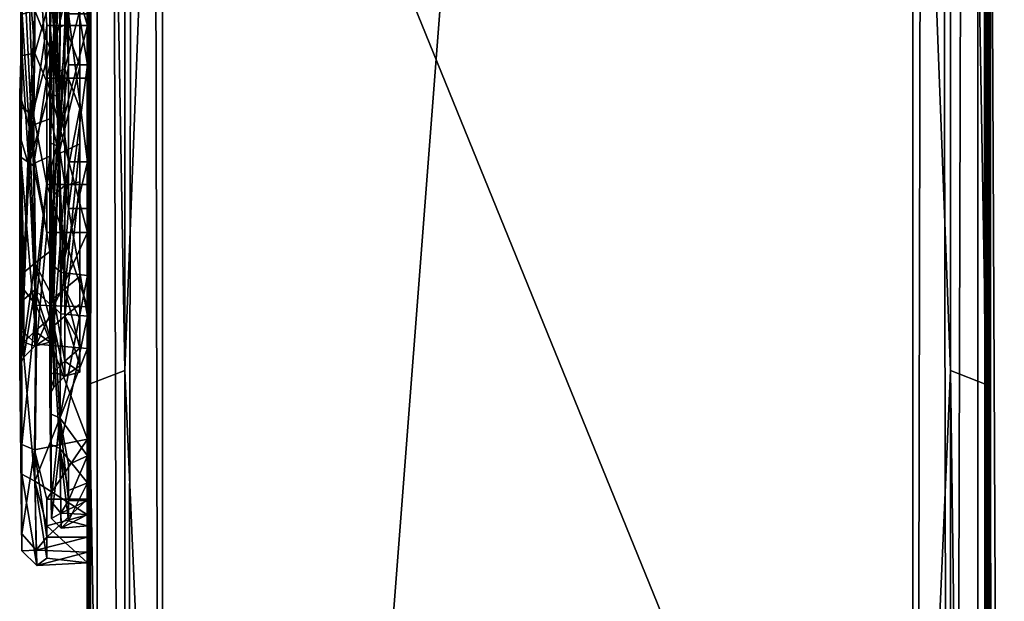
# Model space of a CAD drawing. Extents: x 0 to 33.5, y -36.3 to 0.
# Drawn here: x 3 to 6.3, y -25.1 to -23.2 of the extents above; entities that cross this region are included whole.
import ezdxf

# ---------------------------------------------------------------- set-up
doc = ezdxf.new("R2010")
doc.units = 0
doc.header["$LTSCALE"] = 2
doc.header["$MEASUREMENT"] = 0
for name, color, linetype in [('AFUCH-3-ARFB', 5, 'Continuous'), ('AFUCH-3-MCPT', 4, 'Continuous'), ('AFUCH-3-STFB', 5, 'Continuous')]:
    doc.layers.add(name, color=color, linetype=linetype)

msp = doc.modelspace()

# ---------------------------------------------------------------- meshes
at = {"layer": 'AFUCH-3-ARFB'}
mesh = msp.add_polyface(dxfattribs=at)
corners = [(3.2699, -4.3384, 18.5967), (3.2631, -35.045, 15.95), (3.2667, -17.5148, 26.0061), (3.2626, -35.1202, 5.4439), (3.2632, -1.7207, 13.242), (3.2642, -2.0171, 14.4259), (6.2308, -35.1215, 5.3098), (6.1389, -35.1491, 5.2204), (6.2281, -1.725, 5.3681), (6.0132, -35.1318, 5.1803), (3.5161, -35.1213, 5.1772), (6.0796, -1.8082, 5.2508), (6.0131, -21.0753, 26.5585), (3.5131, -21.0753, 26.5585), (6.0131, -27.2221, 26.7412), (6.0131, -14.9793, 25.749), (3.5131, -14.9793, 25.749), (3.3881, -17.5163, 26.1293), (3.3881, -24.3535, 26.7008), (3.5131, -27.2221, 26.7412), (6.1381, -24.3535, 26.7008), (6.1381, -17.5163, 26.1293), (3.3881, -10.7887, 24.7821), (6.1381, -10.7887, 24.7821), (3.3846, -35.1524, 5.2224), (3.2949, -35.1137, 5.3093), (3.298, -1.7252, 5.3681), (6.2563, -4.3384, 18.5967), (6.2595, -17.5104, 26.005), (6.2631, -35.0447, 15.9553), (6.2637, -35.1246, 5.4467), (6.2629, -1.7112, 13.1957), (3.3881, -31.2114, 26.4892), (3.2691, -24.3991, 26.5831), (6.2296, -31.2033, 26.398), (6.2571, -24.4, 26.5839), (3.2966, -10.8118, 24.6936), (3.2623, -1.6998, 5.5364), (3.4467, -1.7978, 5.2522), (6.2631, -21.0955, 26.3093), (3.2631, -21.0955, 26.3093)]
mesh.append_faces([[corners[k] for k in face] for face in [(6, 7, 8, 8), (17, 18, 13, 13), (12, 20, 21, 21), (14, 20, 12, 12), (13, 18, 19, 19), (16, 17, 13, 13), (12, 21, 15, 15), (24, 25, 26, 26), (32, 18, 33, 33), (34, 35, 20, 20), (37, 26, 3, 3), (10, 24, 38, 38), (30, 6, 8, 8), (28, 35, 39, 39), (40, 33, 2, 2)]])
mesh.append_faces([[corners[k] for k in face] for face in [(13, 15, 16, 16), (17, 36, 2, 2)]], dxfattribs={"vtx0": -1})
mesh.append_faces([[corners[k] for k in face] for face in [(28, 23, 21, 21)]], dxfattribs={"vtx0": -1, "vtx1": -1})
mesh.append_faces([[corners[k] for k in face] for face in [(0, 1, 2, 2), (27, 28, 29, 29)]], dxfattribs={"vtx0": -1, "vtx1": -1, "vtx3": -1})
mesh.append_faces([[corners[k] for k in face] for face in [(29, 39, 35, 35)]], dxfattribs={"vtx0": -1, "vtx3": -1})
mesh.append_faces([[corners[k] for k in face] for face in [(9, 10, 11, 11), (12, 13, 14, 14), (12, 15, 13, 13), (17, 2, 18, 18), (28, 21, 35, 35)]], dxfattribs={"vtx1": -1})
mesh.append_faces([[corners[k] for k in face] for face in [(3, 1, 4, 4), (5, 4, 1, 1), (29, 30, 31, 31)]], dxfattribs={"vtx1": -1, "vtx3": -1})
mesh.append_faces([[corners[k] for k in face] for face in [(13, 19, 14, 14), (17, 16, 22, 22), (23, 15, 21, 21), (2, 33, 18, 18), (21, 20, 35, 35)]], dxfattribs={"vtx3": -1})
mesh = msp.add_polyface(dxfattribs=at)
corners = [(3.3881, -7.6082, 23.6917), (3.2804, -7.6526, 23.587), (3.3881, -9.0074, 24.2889), (3.2623, -1.6998, 5.5364), (3.2626, -35.1202, 5.4439), (3.2632, -1.7207, 13.242), (3.2642, -2.0171, 14.4259), (3.2631, -35.045, 15.95), (3.2699, -4.3384, 18.5967), (3.279, -9.0727, 24.1876), (3.2743, -5.9897, 22.1842), (3.2667, -17.5148, 26.0061), (3.263, -4.9308, 20.1616), (3.2966, -10.8118, 24.6936), (3.5161, -35.1213, 5.1772), (3.4467, -1.7978, 5.2522), (6.0796, -1.8082, 5.2508), (6.0131, -8.998, 24.321), (3.5131, -14.9793, 25.749), (6.0131, -14.9793, 25.749), (3.5131, -8.998, 24.321), (6.0131, -7.1626, 23.4517), (6.2281, -1.725, 5.3681), (6.1389, -35.1491, 5.2204), (3.3846, -35.1524, 5.2224), (3.298, -1.7252, 5.3681), (6.1381, -10.7887, 24.7821), (6.2563, -4.3384, 18.5967), (6.2631, -35.0447, 15.9553), (6.262, -2.0171, 14.4259), (6.2632, -4.9308, 20.1616), (6.2517, -5.9718, 22.1636), (6.2595, -17.5104, 26.005), (6.2629, -1.7112, 13.1957), (6.2637, -35.1246, 5.4467), (6.2638, -1.7046, 5.532), (6.2471, -9.0121, 24.1664), (6.1381, -9.0074, 24.2889), (6.1381, -7.6082, 23.6917), (3.3881, -10.7887, 24.7821), (6.2296, -10.8118, 24.6936), (6.2463, -7.6351, 23.5725), (3.3881, -17.5163, 26.1293)]
mesh.append_faces([[corners[k] for k in face] for face in [(0, 1, 2, 2), (9, 11, 13, 13), (22, 23, 16, 16), (15, 24, 25, 25), (17, 19, 26, 26), (37, 36, 38, 38), (9, 39, 2, 2), (18, 20, 39, 39), (9, 2, 1, 1), (32, 36, 40, 40), (37, 40, 36, 36), (35, 34, 22, 22), (41, 38, 36, 36), (37, 26, 40, 40), (9, 13, 39, 39), (20, 2, 39, 39), (20, 0, 2, 2), (17, 26, 37, 37)]])
mesh.append_faces([[corners[k] for k in face] for face in [(17, 18, 19, 19), (33, 34, 35, 35)]], dxfattribs={"vtx0": -1})
mesh.append_faces([[corners[k] for k in face] for face in [(6, 7, 8, 8), (9, 10, 11, 11), (27, 28, 29, 29)]], dxfattribs={"vtx0": -1, "vtx1": -1})
mesh.append_faces([[corners[k] for k in face] for face in [(28, 33, 29, 29), (42, 39, 13, 13)]], dxfattribs={"vtx0": -1, "vtx3": -1})
mesh.append_faces([[corners[k] for k in face] for face in [(3, 4, 5, 5), (20, 18, 17, 17), (17, 21, 20, 20), (30, 31, 32, 32)]], dxfattribs={"vtx1": -1})
mesh.append_faces([[corners[k] for k in face] for face in [(36, 32, 31, 31)]], dxfattribs={"vtx1": -1, "vtx3": -1})
mesh.append_faces([[corners[k] for k in face] for face in [(10, 12, 11, 11), (14, 15, 16, 16), (32, 40, 26, 26)]], dxfattribs={"vtx3": -1})
mesh = msp.add_polyface(dxfattribs=at)
corners = [(3.263, -34.1334, 25.4485), (3.2691, -24.3991, 26.5831), (3.2631, -35.045, 15.95), (3.2631, -21.0955, 26.3093), (3.2667, -17.5148, 26.0061), (3.2624, -33.6496, 25.9656), (3.2966, -31.2033, 26.398), (3.2966, -33.3399, 26.1709), (3.3881, -33.3512, 26.2618), (3.5131, -27.2221, 26.7412), (3.5131, -33.3553, 26.295), (6.0131, -27.2221, 26.7412), (6.0131, -33.3553, 26.295), (3.4151, -33.8378, 26.1124), (6.1381, -31.2114, 26.4892), (6.1381, -24.3535, 26.7008), (3.3881, -31.2114, 26.4892), (3.3881, -24.3535, 26.7008), (6.2632, -34.114, 25.4802), (6.2631, -35.0447, 15.9553), (6.2571, -24.4, 26.5839), (6.2595, -17.5104, 26.005), (6.2631, -21.0955, 26.3093), (6.2638, -33.6496, 25.9656), (6.2296, -31.2033, 26.398), (6.1381, -33.3512, 26.2618), (6.2296, -33.3399, 26.1709), (6.2296, -33.7657, 26.0275), (6.0132, -35.1318, 5.1803), (6.0796, -1.8082, 5.2508), (6.1389, -35.1491, 5.2204), (3.2626, -35.1202, 5.4439), (3.298, -1.7252, 5.3681), (3.2949, -35.1137, 5.3093), (3.2966, -33.7657, 26.0275), (6.1007, -33.8561, 26.1054)]
mesh.append_faces([[corners[k] for k in face] for face in [(1, 5, 6, 6), (11, 14, 15, 15), (16, 9, 17, 17), (23, 20, 24, 24), (10, 9, 16, 16), (11, 12, 14, 14), (7, 13, 8, 8), (23, 24, 26, 26), (25, 27, 26, 26), (5, 7, 6, 6), (28, 29, 30, 30), (31, 32, 33, 33), (16, 1, 6, 6), (24, 15, 14, 14), (5, 34, 7, 7), (12, 25, 14, 14), (12, 35, 25, 25), (10, 8, 13, 13), (10, 16, 8, 8)]])
mesh.append_faces([[corners[k] for k in face] for face in [(1, 0, 5, 5)]], dxfattribs={"vtx0": -1})
mesh.append_faces([[corners[k] for k in face] for face in [(0, 1, 2, 2)]], dxfattribs={"vtx0": -1, "vtx1": -1})
mesh.append_faces([[corners[k] for k in face] for face in [(7, 8, 6, 6), (9, 10, 11, 11), (12, 11, 10, 10), (23, 18, 20, 20), (25, 26, 14, 14), (16, 6, 8, 8), (24, 14, 26, 26)]], dxfattribs={"vtx1": -1})
mesh.append_faces([[corners[k] for k in face] for face in [(3, 4, 2, 2), (18, 19, 20, 20), (21, 22, 19, 19), (1, 3, 2, 2)]], dxfattribs={"vtx1": -1, "vtx3": -1})
mesh.append_faces([[corners[k] for k in face] for face in [(12, 10, 13, 13)]], dxfattribs={"vtx3": -1})
at = {"layer": 'AFUCH-3-MCPT'}
mesh = msp.add_polyface(dxfattribs=at)
corners = [(3.1381, -22.6289, 14.7382), (3.1381, -22.9716, 14.6886), (3.0881, -22.6285, 14.7516), (3.2381, -22.7798, 8.6908), (3.2381, -23.1524, 8.7638), (3.1881, -22.7801, 8.6774), (3.1433, -22.3781, 14.9065), (3.1408, -22.6172, 15.3254), (3.1381, -23.0331, 14.8789), (3.1433, -22.5357, 8.6103), (3.1381, -23.1879, 8.6703), (3.1408, -22.7915, 8.2049), (3.2381, -22.6264, 14.8382), (3.1881, -22.6261, 14.8516), (3.2381, -23.0023, 14.7838), (3.2381, -22.4747, 8.6832), (3.1881, -22.4751, 8.6698), (3.1515, -22.6251, 14.8882), (3.1753, -22.6174, 15.3589), (3.2631, -22.6143, 15.3628), (3.2006, -23.1647, 15.2828), (3.2631, -22.6112, 15.4878), (3.2631, -23.1647, 15.2828), (3.0458, -23.1658, 14.6706), (3.0421, -22.2871, 15.4243), (3.0433, -22.5691, 14.8112), (3.0381, -22.099, 8.7376), (3.0421, -22.8132, 8.0984), (3.0433, -22.7201, 8.7149), (3.0913, -22.8033, 8.0497), (3.093, -22.4799, 8.0397), (3.2631, -22.7936, 8.0424), (3.0412, -23.4764, 15.2369), (3.0502, -22.6123, 15.4428), (3.1381, -22.7773, 8.7907), (3.0881, -22.4726, 8.7697), (3.0881, -22.7776, 8.7773), (3.0881, -22.324, 14.7441), (3.1749, -22.4834, 8.1637), (3.1756, -22.8015, 8.1724), (3.2631, -22.7905, 8.1673), (3.1515, -22.7811, 8.6408), (3.0881, -23.296, 8.9302), (3.0515, -22.4735, 8.7331), (3.0502, -22.4874, 8.0798), (3.0831, -23.501, 15.2608), (3.0919, -22.6247, 15.4816), (3.1693, -23.443, 15.1542), (3.1381, -22.4723, 8.7831), (3.2381, -22.3219, 14.8306), (3.1465, -22.4846, 8.191), (3.1515, -23.2195, 14.7447), (3.1881, -22.3215, 14.844), (3.2631, -22.4885, 8.0348), (3.2631, -22.4854, 8.1598)]
mesh.append_faces([[corners[k] for k in face] for face in [(0, 1, 2, 2), (3, 4, 5, 5), (12, 13, 14, 14), (6, 8, 17, 17), (18, 19, 20, 20), (29, 30, 31, 31), (24, 32, 33, 33), (29, 27, 30, 30), (9, 16, 41, 41), (28, 42, 36, 36), (36, 43, 28, 28), (2, 23, 25, 25), (30, 27, 44, 44), (33, 45, 46, 46), (18, 47, 7, 7), (13, 52, 17, 17), (41, 16, 5, 5), (30, 53, 31, 31), (35, 43, 36, 36)]])
mesh.append_faces([[corners[k] for k in face] for face in [(6, 7, 8, 8), (15, 5, 16, 16), (34, 35, 36, 36), (37, 0, 2, 2)]], dxfattribs={"vtx0": -1})
mesh.append_faces([[corners[k] for k in face] for face in [(19, 21, 22, 22), (23, 24, 25, 25)]], dxfattribs={"vtx0": -1, "vtx1": -1})
mesh.append_faces([[corners[k] for k in face] for face in [(53, 54, 40, 40)]], dxfattribs={"vtx0": -1, "vtx3": -1})
mesh.append_faces([[corners[k] for k in face] for face in [(26, 27, 28, 28), (3, 5, 15, 15), (12, 49, 13, 13), (50, 11, 38, 38), (17, 51, 13, 13), (54, 38, 40, 40)]], dxfattribs={"vtx1": -1})
mesh.append_faces([[corners[k] for k in face] for face in [(31, 53, 40, 40)]], dxfattribs={"vtx1": -1, "vtx3": -1})
mesh.append_faces([[corners[k] for k in face] for face in [(9, 10, 11, 11), (38, 39, 40, 40), (11, 39, 38, 38), (34, 48, 35, 35)]], dxfattribs={"vtx3": -1})
mesh = msp.add_polyface(dxfattribs=at)
corners = [(3.0881, -22.6285, 14.7516), (3.1381, -22.9716, 14.6886), (3.0881, -23.1541, 14.6247), (3.1381, -23.2786, 14.5283), (3.1381, -23.117, 8.8573), (3.0881, -22.7776, 8.7773), (3.0881, -23.296, 8.9302), (3.1381, -22.7773, 8.7907), (3.1881, -22.7801, 8.6774), (3.2381, -23.1524, 8.7638), (3.1881, -23.3482, 8.8448), (3.1408, -22.6172, 15.3254), (3.1407, -23.4307, 15.1388), (3.1381, -23.0331, 14.8789), (3.1515, -22.6251, 14.8882), (3.1515, -23.2195, 14.7447), (3.1381, -23.1879, 8.6703), (3.1515, -22.7811, 8.6408), (3.1515, -23.3673, 8.8136), (3.2381, -23.0023, 14.7838), (3.1881, -22.6261, 14.8516), (3.1881, -23.202, 14.7126), (3.2381, -23.3391, 14.6079), (3.1433, -22.5357, 8.6103), (3.1753, -22.6174, 15.3589), (3.2006, -23.1647, 15.2828), (3.1693, -23.443, 15.1542), (3.2631, -22.6112, 15.4878), (3.0919, -22.6247, 15.4816), (3.2631, -23.2032, 15.4018), (3.1281, -23.2032, 15.4018), (3.0831, -23.501, 15.2608), (3.2631, -23.1647, 15.2828), (3.2631, -23.3347, 8.2738), (3.2631, -22.7936, 8.0424), (3.2631, -22.7905, 8.1673), (3.1756, -22.8015, 8.1724), (3.2631, -23.3789, 8.1569), (3.0913, -22.8033, 8.0497), (3.1281, -23.3789, 8.1569), (3.0421, -22.2871, 15.4243), (3.0458, -23.1658, 14.6706), (3.0412, -23.4764, 15.2369), (3.0421, -22.8132, 8.0984), (3.0413, -23.6426, 8.3349), (3.0453, -23.3036, 8.8772), (3.0433, -22.7201, 8.7149), (3.0831, -23.6714, 8.3133), (3.0687, -23.5406, 14.2797), (3.2631, -22.6143, 15.3628), (3.2006, -23.3347, 8.2738), (3.1408, -22.7915, 8.2049), (3.1693, -23.6081, 8.4168), (3.1377, -23.5008, 14.6232)]
mesh.append_faces([[corners[k] for k in face] for face in [(0, 1, 2, 2), (3, 2, 1, 1), (4, 5, 6, 6), (7, 5, 4, 4), (8, 9, 10, 10), (14, 13, 15, 15), (16, 17, 18, 18), (19, 20, 21, 21), (19, 21, 22, 22), (23, 17, 16, 16), (24, 25, 26, 26), (27, 28, 29, 29), (30, 28, 31, 31), (35, 36, 33, 33), (38, 34, 39, 39), (34, 37, 39, 39), (28, 30, 29, 29), (38, 47, 43, 43), (0, 2, 41, 41), (48, 41, 2, 2), (46, 45, 6, 6), (49, 32, 25, 25), (36, 50, 33, 33), (51, 52, 36, 36), (11, 26, 12, 12), (53, 15, 13, 13)]])
mesh.append_faces([[corners[k] for k in face] for face in [(40, 41, 42, 42), (20, 15, 21, 21), (8, 18, 17, 17)]], dxfattribs={"vtx0": -1})
mesh.append_faces([[corners[k] for k in face] for face in [(33, 34, 35, 35), (34, 33, 37, 37), (46, 43, 45, 45)]], dxfattribs={"vtx0": -1, "vtx1": -1})
mesh.append_faces([[corners[k] for k in face] for face in [(11, 12, 13, 13)]], dxfattribs={"vtx1": -1})
mesh.append_faces([[corners[k] for k in face] for face in [(27, 29, 32, 32)]], dxfattribs={"vtx1": -1, "vtx3": -1})
mesh.append_faces([[corners[k] for k in face] for face in [(43, 44, 45, 45), (8, 10, 18, 18)]], dxfattribs={"vtx3": -1})
mesh = msp.add_polyface(dxfattribs=at)
corners = [(3.1381, -23.2786, 14.5283), (3.0687, -23.5406, 14.2797), (3.0881, -23.1541, 14.6247), (3.1381, -23.117, 8.8573), (3.0881, -23.296, 8.9302), (3.1381, -23.4154, 9.0326), (3.068, -23.6711, 9.2999), (3.2381, -23.4798, 8.9561), (3.1881, -23.3482, 8.8448), (3.2381, -23.1524, 8.7638), (3.1408, -22.7915, 8.2049), (3.1381, -23.1879, 8.6703), (3.1407, -23.5948, 8.4314), (3.1377, -23.5008, 14.6232), (3.1683, -23.631, 14.3284), (3.1515, -23.2195, 14.7447), (3.2381, -23.3391, 14.6079), (3.1881, -23.202, 14.7126), (3.1881, -23.7367, 9.2391), (3.1515, -23.7682, 9.2205), (3.1378, -23.6186, 8.9322), (3.1515, -23.3673, 8.8136), (3.2006, -23.6576, 15.0252), (3.1693, -23.443, 15.1542), (3.2006, -23.1647, 15.2828), (3.1281, -23.2032, 15.4018), (3.0831, -23.501, 15.2608), (3.1281, -23.7333, 15.1247), (3.2631, -23.1647, 15.2828), (3.2631, -23.2032, 15.4018), (3.2631, -23.6576, 15.0252), (3.2631, -23.7333, 15.1247), (3.0913, -22.8033, 8.0497), (3.1281, -23.3789, 8.1569), (3.0831, -23.6714, 8.3133), (3.2631, -23.8133, 8.554), (3.2631, -23.3789, 8.1569), (3.2631, -23.3347, 8.2738), (3.2006, -23.3347, 8.2738), (3.1756, -22.8015, 8.1724), (3.1693, -23.6081, 8.4168), (3.0377, -23.4329, 14.5475), (3.0412, -23.4764, 15.2369), (3.0458, -23.1658, 14.6706), (3.0453, -23.3036, 8.8772), (3.0413, -23.6426, 8.3349), (3.0377, -23.5705, 9.0211), (3.2631, -23.8936, 8.4582), (3.2381, -23.5986, 14.3305), (3.0502, -22.6123, 15.4428), (3.0421, -22.8132, 8.0984), (3.2006, -23.8133, 8.554), (3.1381, -23.5151, 14.2754), (3.1381, -23.0331, 14.8789), (3.1407, -23.4307, 15.1388)]
mesh.append_faces([[corners[k] for k in face] for face in [(0, 1, 2, 2), (3, 4, 5, 5), (6, 5, 4, 4), (7, 8, 9, 9), (13, 14, 15, 15), (14, 16, 17, 17), (7, 18, 8, 8), (19, 20, 21, 21), (22, 23, 24, 24), (25, 26, 27, 27), (32, 33, 34, 34), (38, 39, 40, 40), (41, 42, 43, 43), (44, 45, 46, 46), (1, 41, 43, 43), (46, 6, 44, 44), (48, 16, 14, 14), (6, 4, 44, 44), (49, 42, 26, 26), (45, 50, 34, 34), (52, 1, 0, 0), (10, 12, 40, 40), (11, 21, 20, 20), (14, 17, 15, 15)]])
mesh.append_faces([[corners[k] for k in face] for face in [(28, 29, 30, 30), (31, 30, 29, 29), (35, 36, 37, 37), (53, 54, 13, 13), (20, 12, 11, 11)]], dxfattribs={"vtx0": -1, "vtx1": -1})
mesh.append_faces([[corners[k] for k in face] for face in [(10, 11, 12, 12), (36, 47, 33, 33), (25, 27, 29, 29), (38, 51, 37, 37), (22, 24, 30, 30)]], dxfattribs={"vtx1": -1})
mesh.append_faces([[corners[k] for k in face] for face in [(24, 28, 30, 30), (51, 35, 37, 37), (19, 21, 8, 8)]], dxfattribs={"vtx3": -1})
mesh = msp.add_polyface(dxfattribs=at)
corners = [(3.1381, -23.5151, 14.2754), (3.1381, -23.9567, 13.6065), (3.0687, -23.5406, 14.2797), (3.0881, -23.9963, 13.5696), (3.1381, -23.639, 9.2968), (3.068, -23.6711, 9.2999), (3.088, -24.0843, 10.0252), (3.2381, -23.5986, 14.3305), (3.1683, -23.631, 14.3284), (3.1879, -24.0813, 13.6226), (3.2381, -23.7251, 9.2459), (3.1879, -24.172, 9.9769), (3.1881, -23.7367, 9.2391), (3.1376, -24.3719, 13.2859), (3.1515, -24.1128, 13.6412), (3.1377, -23.5008, 14.6232), (3.1407, -23.5948, 8.4314), (3.1378, -23.6186, 8.9322), (3.1428, -24.1329, 8.9824), (3.1407, -23.4307, 15.1388), (3.1428, -23.9984, 14.6108), (3.1376, -24.4333, 10.2901), (3.1515, -23.7682, 9.2205), (3.1748, -24.1648, 8.9733), (3.2006, -23.8133, 8.554), (3.1693, -23.6081, 8.4168), (3.0922, -24.136, 14.6868), (3.1281, -23.7333, 15.1247), (3.0831, -23.501, 15.2608), (3.1281, -23.8936, 8.4582), (3.1281, -23.3789, 8.1569), (3.2631, -23.8936, 8.4582), (3.2631, -23.3789, 8.1569), (3.2631, -23.8133, 8.554), (3.2006, -23.6576, 15.0252), (3.1759, -24.0274, 14.6257), (3.1693, -23.443, 15.1542), (3.2006, -23.3347, 8.2738), (3.0412, -23.4764, 15.2369), (3.0377, -23.4329, 14.5475), (3.0436, -24.0749, 14.6841), (3.0376, -24.274, 13.2559), (3.0413, -23.6426, 8.3349), (3.0437, -24.22, 8.9195), (3.0377, -23.5705, 9.0211), (3.2631, -23.7333, 15.1247), (3.2631, -23.2032, 15.4018), (3.0831, -23.6714, 8.3133), (3.0935, -24.266, 8.9019), (3.2631, -24.0374, 14.6189), (3.2631, -23.6576, 15.0252), (3.0515, -24.0275, 13.5886), (3.0515, -24.1164, 10.0077), (3.2381, -23.4798, 8.9561), (3.2631, -24.1418, 14.6877), (3.1381, -23.4154, 9.0326), (3.1881, -23.3482, 8.8448)]
mesh.append_faces([[corners[k] for k in face] for face in [(0, 1, 2, 2), (2, 1, 3, 3), (4, 5, 6, 6), (7, 8, 9, 9), (10, 11, 12, 12), (21, 17, 22, 22), (23, 24, 25, 25), (26, 27, 28, 28), (34, 35, 36, 36), (37, 25, 24, 24), (29, 47, 30, 30), (29, 48, 47, 47), (49, 35, 50, 50), (5, 44, 52, 52), (10, 12, 53, 53), (54, 45, 27, 27), (4, 55, 5, 5), (40, 28, 38, 38), (35, 34, 50, 50), (20, 19, 36, 36), (18, 25, 16, 16), (51, 2, 3, 3), (20, 36, 35, 35)]])
mesh.append_faces([[corners[k] for k in face] for face in [(22, 56, 12, 12)]], dxfattribs={"vtx0": -1})
mesh.append_faces([[corners[k] for k in face] for face in [(16, 17, 18, 18), (41, 40, 39, 39), (50, 45, 49, 49)]], dxfattribs={"vtx0": -1, "vtx1": -1})
mesh.append_faces([[corners[k] for k in face] for face in [(13, 14, 15, 15), (8, 15, 14, 14), (29, 30, 31, 31), (38, 39, 40, 40), (42, 43, 44, 44), (45, 46, 27, 27)]], dxfattribs={"vtx1": -1})
mesh.append_faces([[corners[k] for k in face] for face in [(19, 20, 15, 15), (31, 32, 33, 33)]], dxfattribs={"vtx1": -1, "vtx3": -1})
mesh.append_faces([[corners[k] for k in face] for face in [(39, 2, 51, 51)]], dxfattribs={"vtx3": -1})
mesh = msp.add_polyface(dxfattribs=at)
corners = [(3.1381, -24.1805, 13.0446), (3.0881, -23.9963, 13.5696), (3.1381, -24.0906, 13.3555), (3.1381, -24.1329, 10.1697), (3.1381, -23.639, 9.2968), (3.088, -24.0843, 10.0252), (3.0881, -24.2724, 10.8041), (3.1381, -24.2397, 10.5197), (3.0881, -24.2227, 12.8018), (3.2381, -24.0401, 13.6616), (3.2381, -23.5986, 14.3305), (3.1879, -24.0813, 13.6226), (3.2381, -24.1327, 9.9359), (3.1879, -24.172, 9.9769), (3.2381, -23.7251, 9.2459), (3.1377, -23.5008, 14.6232), (3.1428, -23.9984, 14.6108), (3.1376, -24.3719, 13.2859), (3.1376, -24.4333, 10.2901), (3.1515, -23.7682, 9.2205), (3.1515, -24.2044, 9.9599), (3.1428, -24.1329, 8.9824), (3.1378, -23.6186, 8.9322), (3.2381, -24.2787, 13.0622), (3.2381, -24.1829, 13.3942), (3.1717, -24.5114, 13.8883), (3.1759, -24.0274, 14.6257), (3.2631, -24.0374, 14.6189), (3.0935, -24.266, 8.9019), (3.1281, -23.8936, 8.4582), (3.2631, -23.8936, 8.4582), (3.0377, -23.5705, 9.0211), (3.0437, -24.22, 8.9195), (3.0376, -24.3362, 10.3318), (3.0376, -24.274, 13.2559), (3.0377, -23.4329, 14.5475), (3.0515, -24.0275, 13.5886), (3.0515, -24.2593, 12.8027), (3.0515, -24.1164, 10.0077), (3.0922, -24.136, 14.6868), (3.2631, -24.1418, 14.6877), (3.1281, -23.7333, 15.1247), (3.2631, -24.1725, 8.9765), (3.2631, -23.8133, 8.554), (3.1748, -24.1648, 8.9733), (3.2006, -23.8133, 8.554), (3.2631, -24.2799, 8.9126), (3.2631, -23.7333, 15.1247), (3.0413, -23.6426, 8.3349), (3.0831, -23.501, 15.2608), (3.0436, -24.0749, 14.6841), (3.0831, -23.6714, 8.3133), (3.1683, -23.631, 14.3284), (3.1515, -24.1128, 13.6412), (3.1881, -24.3227, 12.8043), (3.068, -23.6711, 9.2999), (3.1881, -23.7367, 9.2391), (3.1693, -23.6081, 8.4168), (3.1381, -23.9567, 13.6065)]
mesh.append_faces([[corners[k] for k in face] for face in [(0, 1, 2, 2), (3, 4, 5, 5), (6, 7, 5, 5), (7, 3, 5, 5), (0, 8, 1, 1), (9, 10, 11, 11), (12, 13, 14, 14), (18, 19, 20, 20), (23, 24, 11, 11), (25, 26, 27, 27), (28, 29, 30, 30), (37, 34, 36, 36), (33, 38, 31, 31), (39, 40, 41, 41), (44, 42, 45, 45), (46, 28, 30, 30), (32, 48, 28, 28), (39, 49, 50, 50), (48, 51, 28, 28), (42, 43, 45, 45), (11, 52, 53, 53), (5, 55, 38, 38), (26, 25, 16, 16), (44, 57, 21, 21), (58, 2, 1, 1), (24, 9, 11, 11)]])
mesh.append_faces([[corners[k] for k in face] for face in [(20, 56, 13, 13)]], dxfattribs={"vtx0": -1})
mesh.append_faces([[corners[k] for k in face] for face in [(15, 16, 17, 17), (18, 21, 22, 22), (31, 32, 33, 33), (42, 30, 43, 43), (30, 42, 46, 46)]], dxfattribs={"vtx0": -1, "vtx1": -1})
mesh.append_faces([[corners[k] for k in face] for face in [(34, 35, 36, 36), (19, 56, 20, 20)]], dxfattribs={"vtx1": -1})
mesh.append_faces([[corners[k] for k in face] for face in [(47, 40, 27, 27)]], dxfattribs={"vtx1": -1, "vtx3": -1})
mesh.append_faces([[corners[k] for k in face] for face in [(54, 11, 53, 53), (37, 36, 1, 1)]], dxfattribs={"vtx3": -1})
mesh = msp.add_polyface(dxfattribs=at)
corners = [(3.0881, -24.2227, 12.8018), (3.1381, -24.2591, 10.8037), (3.0881, -24.2724, 10.8041), (3.1381, -24.1805, 13.0446), (3.2381, -24.359, 10.8062), (3.2381, -24.2787, 13.0622), (3.1881, -24.3227, 12.8043), (3.1879, -24.0813, 13.6226), (3.2381, -24.262, 10.2102), (3.2381, -24.3384, 10.5037), (3.1879, -24.172, 9.9769), (3.1881, -24.3724, 10.8065), (3.1427, -24.4995, 13.8483), (3.1376, -24.3719, 13.2859), (3.1428, -23.9984, 14.6108), (3.1515, -24.409, 10.8075), (3.1376, -24.4333, 10.2901), (3.1515, -24.2044, 9.9599), (3.1515, -24.3593, 12.8052), (3.1515, -24.1128, 13.6412), (3.2631, -24.1418, 14.6877), (3.0922, -24.136, 14.6868), (3.2631, -24.583, 14.0186), (3.2631, -24.6384, 13.6712), (3.1717, -24.5114, 13.8883), (3.2631, -24.0374, 14.6189), (3.2631, -24.7281, 9.9506), (3.2631, -24.2799, 8.9126), (3.2631, -24.1725, 8.9765), (3.1748, -24.1648, 8.9733), (3.1715, -24.6131, 9.731), (3.0445, -24.6996, 9.7271), (3.0376, -24.3362, 10.3318), (3.0437, -24.22, 8.9195), (3.0376, -24.274, 13.2559), (3.0515, -24.2593, 12.8027), (3.0515, -24.309, 10.805), (3.0443, -24.6003, 13.8926), (3.0436, -24.0749, 14.6841), (3.0515, -24.1164, 10.0077), (3.1427, -24.6001, 9.7715), (3.1428, -24.1329, 8.9824), (3.0935, -24.266, 8.9019), (3.0875, -24.7221, 9.6739), (3.088, -24.0843, 10.0252), (3.0881, -23.9963, 13.5696), (3.1381, -24.2397, 10.5197), (3.2381, -24.1327, 9.9359)]
mesh.append_faces([[corners[k] for k in face] for face in [(0, 1, 2, 2), (3, 1, 0, 0), (4, 5, 6, 6), (6, 5, 7, 7), (8, 9, 10, 10), (9, 11, 10, 10), (4, 6, 11, 11), (15, 16, 17, 17), (13, 18, 19, 19), (20, 21, 22, 22), (23, 24, 25, 25), (29, 30, 28, 28), (34, 35, 36, 36), (32, 34, 36, 36), (32, 36, 39, 39), (40, 30, 41, 41), (42, 43, 33, 33), (41, 30, 29, 29), (4, 11, 9, 9), (1, 46, 2, 2), (47, 8, 10, 10)]])
mesh.append_faces([[corners[k] for k in face] for face in [(6, 19, 18, 18), (35, 45, 0, 0)]], dxfattribs={"vtx0": -1})
mesh.append_faces([[corners[k] for k in face] for face in [(12, 13, 14, 14), (25, 20, 23, 23), (26, 27, 28, 28), (31, 32, 33, 33)]], dxfattribs={"vtx0": -1, "vtx1": -1})
mesh.append_faces([[corners[k] for k in face] for face in [(15, 17, 11, 11), (36, 35, 2, 2), (2, 44, 36, 36), (6, 18, 11, 11)]], dxfattribs={"vtx1": -1})
mesh.append_faces([[corners[k] for k in face] for face in [(37, 38, 34, 34)]], dxfattribs={"vtx1": -1, "vtx3": -1})
mesh.append_faces([[corners[k] for k in face] for face in [(21, 38, 37, 37), (44, 39, 36, 36), (17, 10, 11, 11), (35, 0, 2, 2)]], dxfattribs={"vtx3": -1})
mesh = msp.add_polyface(dxfattribs=at)
corners = [(3.1376, -24.4333, 10.2901), (3.1515, -24.409, 10.8075), (3.1376, -24.3719, 13.2859), (3.1515, -24.3593, 12.8052), (3.1427, -24.6001, 9.7715), (3.1428, -24.1329, 8.9824), (3.1422, -24.7907, 12.8582), (3.1427, -24.4995, 13.8483), (3.1434, -24.8468, 10.7917), (3.2631, -24.8342, 9.8841), (3.0875, -24.7221, 9.6739), (3.2631, -24.2799, 8.9126), (3.0935, -24.266, 8.9019), (3.1715, -24.6131, 9.731), (3.2631, -24.7281, 9.9506), (3.2631, -24.1725, 8.9765), (3.1753, -24.879, 10.8101), (3.2006, -24.8552, 10.4166), (3.2006, -24.7869, 13.2144), (3.1751, -24.8291, 12.8305), (3.1717, -24.5114, 13.8883), (3.2631, -24.583, 14.0186), (3.2631, -24.6384, 13.6712), (3.2631, -24.1418, 14.6877), (3.0922, -24.136, 14.6868), (3.0866, -24.618, 13.9471), (3.0446, -24.9543, 10.7409), (3.0444, -24.8984, 12.8905), (3.0376, -24.3362, 10.3318), (3.0445, -24.6996, 9.7271), (3.0443, -24.6003, 13.8926), (3.0376, -24.274, 13.2559), (3.2006, -24.6671, 13.5964), (3.0437, -24.22, 8.9195), (3.1428, -23.9984, 14.6108), (3.2631, -24.7871, 13.2138), (3.1281, -24.9092, 13.2405), (3.1281, -24.7824, 13.6448), (3.2006, -24.7533, 10.0272), (3.1881, -24.3724, 10.8065), (3.2631, -24.7825, 13.6445)]
mesh.append_faces([[corners[k] for k in face] for face in [(0, 1, 2, 2), (2, 1, 3, 3), (9, 10, 11, 11), (10, 12, 11, 11), (13, 14, 15, 15), (16, 17, 13, 13), (18, 19, 20, 20), (24, 25, 21, 21), (18, 32, 22, 22), (10, 29, 33, 33), (7, 34, 20, 20), (6, 7, 20, 20), (13, 4, 8, 8), (35, 18, 22, 22), (36, 37, 25, 25), (21, 25, 37, 37), (18, 20, 32, 32), (20, 22, 32, 32), (13, 38, 14, 14), (17, 38, 13, 13), (6, 20, 19, 19), (21, 37, 40, 40)]])
mesh.append_faces([[corners[k] for k in face] for face in [(27, 25, 30, 30), (39, 3, 1, 1)]], dxfattribs={"vtx0": -1})
mesh.append_faces([[corners[k] for k in face] for face in [(6, 2, 7, 7), (2, 6, 0, 0), (21, 22, 23, 23), (26, 28, 29, 29), (28, 27, 31, 31)]], dxfattribs={"vtx0": -1, "vtx1": -1})
mesh.append_faces([[corners[k] for k in face] for face in [(25, 24, 30, 30)]], dxfattribs={"vtx1": -1})
mesh.append_faces([[corners[k] for k in face] for face in [(4, 5, 0, 0), (8, 4, 0, 0), (6, 8, 0, 0), (9, 11, 14, 14), (26, 27, 28, 28), (27, 30, 31, 31), (21, 40, 22, 22)]], dxfattribs={"vtx1": -1, "vtx3": -1})
mesh = msp.add_polyface(dxfattribs=at)
corners = [(3.0923, -24.9522, 12.8394), (3.0946, -25.0032, 10.8005), (3.2631, -24.959, 12.8189), (3.2631, -24.995, 10.4801), (3.1281, -24.9786, 10.3963), (3.1281, -24.8708, 9.9844), (3.2631, -24.8715, 10.5162), (3.1753, -24.879, 10.8101), (3.2631, -24.8341, 12.8158), (3.1751, -24.8291, 12.8305), (3.0866, -24.618, 13.9471), (3.0444, -24.8984, 12.8905), (3.0446, -24.9543, 10.7409), (3.1281, -24.7824, 13.6448), (3.1281, -24.9092, 13.2405), (3.2631, -24.7825, 13.6445), (3.2631, -24.6384, 13.6712), (3.2631, -24.7871, 13.2138), (3.0445, -24.6996, 9.7271), (3.0875, -24.7221, 9.6739), (3.2631, -24.9093, 13.2399), (3.2006, -24.7533, 10.0272), (3.2006, -24.8552, 10.4166), (3.2631, -24.7281, 9.9506), (3.2631, -24.8342, 9.8841), (3.2006, -24.7869, 13.2144), (3.1422, -24.7907, 12.8582), (3.1434, -24.8468, 10.7917), (3.1715, -24.6131, 9.731)]
mesh.append_faces([[corners[k] for k in face] for face in [(0, 1, 2, 2), (1, 3, 2, 2), (4, 5, 3, 3), (6, 7, 8, 8), (7, 9, 8, 8), (0, 11, 12, 12), (1, 18, 19, 19), (21, 22, 23, 23), (1, 0, 12, 12), (12, 18, 1, 1), (24, 3, 5, 5), (25, 17, 9, 9), (22, 6, 23, 23), (7, 6, 22, 22), (0, 20, 14, 14), (0, 14, 10, 10), (5, 4, 19, 19), (19, 24, 5, 5), (1, 4, 3, 3), (4, 1, 19, 19), (26, 9, 27, 27), (7, 28, 27, 27), (27, 9, 7, 7), (2, 20, 0, 0), (8, 9, 17, 17)]])
mesh.append_faces([[corners[k] for k in face] for face in [(15, 14, 20, 20)]], dxfattribs={"vtx0": -1})
mesh.append_faces([[corners[k] for k in face] for face in [(8, 3, 6, 6), (16, 15, 17, 17), (20, 17, 15, 15), (6, 24, 23, 23), (17, 20, 8, 8)]], dxfattribs={"vtx0": -1, "vtx1": -1})
mesh.append_faces([[corners[k] for k in face] for face in [(0, 10, 11, 11), (13, 14, 15, 15)]], dxfattribs={"vtx1": -1})
mesh.append_faces([[corners[k] for k in face] for face in [(2, 3, 8, 8), (3, 24, 6, 6), (20, 2, 8, 8)]], dxfattribs={"vtx1": -1, "vtx3": -1})
at = {"layer": 'AFUCH-3-STFB'}
mesh = msp.add_polyface(dxfattribs=at)
corners = [(7.0131, -33.9357, 20.3498), (29.5131, -33.9357, 20.3498), (16.0131, -28.8982, 20.7876), (29.5778, -27.2443, 20.8461), (7.0131, -34.483, 20.1677), (7.0131, -34.9219, 19.7935), (29.5131, -34.483, 20.1677), (29.8015, -34.9243, 19.7072), (29.9004, -34.2386, 20.1801), (30.1225, -30.5959, 20.3796), (29.7604, -30.6431, 20.6533), (30.2025, -34.6842, 19.4062), (6.6452, -35.1962, 15.3545), (6.3747, -34.9625, 15.4586), (6.7626, -34.8759, 14.8789), (7.0131, -35.1554, 15.1028), (29.5131, -35.1554, 15.1028), (6.2746, -13.8547, 18.9616), (6.3408, -17.5622, 19.8255), (6.5705, -13.854, 19.4372), (6.7602, -17.2954, 20.1491), (6.6381, -34.9008, 19.6533), (6.6301, -34.2324, 20.183), (6.3615, -34.1606, 19.9181), (6.306, -32.6763, 15.0629), (6.2833, -33.4236, 15.1433), (30.2416, -33.4245, 15.1332), (6.3667, -34.6359, 15.1168), (30.2166, -32.68, 15.0195), (30.1798, -34.6681, 15.1593), (6.2631, -30.7121, 17.6641), (6.2631, -11.7557, 16.1429), (30.2631, -11.7557, 16.1429), (30.2631, -30.7121, 17.6641), (6.2702, -21.4628, 20.0458), (6.2764, -11.6402, 17.5683), (30.2498, -11.6404, 17.5684), (30.2561, -20.8724, 19.9984), (30.2665, -34.2153, 19.4716), (30.2485, -34.9275, 17.185), (6.2748, -30.8784, 20.0678), (30.2249, -14.2561, 19.1626), (30.0621, -16.979, 19.9113), (6.2639, -34.6182, 15.4897), (6.2777, -34.9135, 17.5604), (6.2631, -33.2864, 16.8675), (6.2631, -30.7921, 16.6673), (30.2631, -30.7921, 16.6673), (30.2631, -33.2864, 16.8675), (30.2506, -30.4069, 20.1076), (6.2602, -34.2633, 19.4506), (30.2622, -34.627, 15.5023), (6.2928, -26.309, 20.3269), (6.4637, -30.9728, 20.4365), (29.9423, -13.7924, 19.4308), (30.1662, -34.1426, 19.9203), (30.2639, -13.4616, 18.666), (6.837, -31.0686, 20.6302), (6.7013, -35.3611, 15.9946), (6.6149, -35.3815, 17.5728), (6.4072, -35.1931, 17.5978), (6.3399, -35.0209, 15.9699), (7.0131, -35.3293, 15.4885), (29.5131, -35.3293, 15.4885), (16.0131, -35.4941, 17.3939), (29.7169, -35.2084, 19.1803), (29.6325, -35.4639, 17.834), (29.638, -35.4874, 16.846), (6.7078, -35.1345, 19.2771), (6.8938, -35.4478, 17.9445), (29.9977, -35.0858, 19.0613), (29.9113, -35.3951, 17.2074), (6.359, -34.7477, 19.3917), (30.1524, -34.9683, 15.4829), (30.119, -35.2091, 17.1684), (29.8832, -35.2052, 15.3726), (29.7743, -34.8619, 14.8824), (29.6893, -16.9872, 20.1129), (30.054, -20.5881, 20.372), (29.7721, -24.3662, 20.7862), (30.1996, -24.4879, 20.4112), (30.054, -27.1869, 20.6297), (29.5002, -13.5946, 19.5058), (7.0179, -13.5705, 19.5006), (16.0131, -18.7661, 20.3837), (16.0131, -23.8237, 20.7997), (29.5789, -20.5077, 20.583), (6.9551, -20.5331, 20.5848), (6.9517, -27.2591, 20.8455), (6.7549, -24.0849, 20.7774), (6.4722, -21.2301, 20.4293), (6.4004, -24.327, 20.5057), (6.4722, -27.757, 20.6176), (6.4644, -32.6904, 14.8019), (29.7472, -11.5662, 18.1923), (6.7986, -11.564, 18.2027), (29.5148, -12.8045, 19.1527), (6.862, -12.7202, 19.077), (29.8646, -12.9589, 19.1455), (30.0435, -12.7222, 18.8282), (6.3841, -12.7725, 18.7488), (6.6381, -34.4242, 14.8024), (29.7146, -34.4527, 14.7288), (7.0131, -34.4321, 14.7022), (29.7344, -32.6901, 14.5855), (6.7847, -32.6912, 14.5943), (30.0433, -34.4138, 14.9212), (30.1826, -13.183, 18.9024), (6.4766, -11.6002, 17.9751), (30.1276, -35.0194, 18.662), (30.054, -11.6002, 17.9683), (6.894, -35.4968, 16.9521)]
mesh.append_faces([[corners[k] for k in face] for face in [(0, 1, 2, 2), (1, 3, 2, 2), (4, 5, 6, 6), (5, 7, 6, 6), (8, 9, 10, 10), (1, 10, 3, 3), (1, 8, 10, 10), (6, 7, 8, 8), (12, 13, 14, 14), (15, 14, 16, 16), (17, 18, 19, 19), (20, 19, 18, 18), (21, 22, 23, 23), (24, 25, 26, 26), (25, 24, 27, 27), (28, 24, 26, 26), (33, 38, 39, 39), (37, 41, 42, 42), (33, 39, 48, 48), (50, 30, 44, 44), (39, 51, 48, 48), (52, 40, 53, 53), (54, 42, 41, 41), (38, 49, 55, 55), (25, 43, 45, 45), (48, 51, 26, 26), (27, 43, 25, 25), (22, 53, 23, 23), (56, 37, 36, 36), (47, 33, 48, 48), (46, 45, 30, 30), (57, 53, 22, 22), (58, 59, 60, 60), (58, 60, 61, 61), (62, 63, 64, 64), (65, 64, 66, 66), (63, 67, 64, 64), (68, 69, 65, 65), (70, 65, 71, 71), (60, 59, 68, 68), (72, 60, 68, 68), (73, 74, 75, 75), (70, 71, 74, 74), (74, 71, 75, 75), (29, 75, 76, 76), (14, 76, 16, 16), (54, 77, 42, 42), (82, 83, 84, 84), (85, 86, 84, 84), (85, 87, 88, 88), (86, 82, 84, 84), (89, 87, 90, 90), (91, 92, 89, 89), (78, 86, 79, 79), (20, 18, 90, 90), (40, 52, 34, 34), (24, 28, 93, 93), (27, 24, 93, 93), (83, 19, 20, 20), (94, 95, 96, 96), (95, 97, 96, 96), (98, 99, 94, 94), (100, 97, 95, 95), (19, 97, 100, 100), (101, 27, 93, 93), (13, 27, 14, 14), (88, 89, 92, 92), (87, 89, 88, 88), (102, 103, 104, 104), (103, 105, 104, 104), (102, 104, 106, 106), (28, 106, 104, 104), (28, 104, 105, 105), (107, 98, 54, 54), (83, 82, 96, 96), (108, 100, 95, 95), (7, 70, 11, 11), (109, 39, 11, 11), (86, 85, 3, 3), (94, 99, 110, 110), (29, 73, 75, 75), (29, 26, 51, 51), (21, 23, 72, 72), (83, 20, 87, 87), (20, 90, 87, 87), (90, 91, 89, 89), (90, 34, 91, 91), (3, 10, 81, 81), (81, 10, 9, 9), (65, 7, 5, 5), (65, 70, 7, 7), (56, 36, 107, 107), (41, 107, 54, 54), (21, 4, 22, 22), (0, 57, 22, 22), (12, 14, 15, 15), (62, 111, 58, 58), (58, 111, 59, 59), (65, 69, 64, 64), (97, 83, 96, 96), (19, 83, 97, 97), (55, 9, 8, 8), (57, 88, 92, 92), (0, 88, 57, 57), (3, 81, 79, 79), (3, 79, 86, 86), (43, 61, 44, 44), (43, 27, 13, 13), (17, 100, 35, 35), (100, 17, 19, 19), (42, 77, 78, 78), (37, 42, 78, 78), (54, 82, 77, 77), (82, 54, 98, 98), (21, 72, 68, 68), (68, 65, 5, 5), (103, 102, 14, 14), (101, 14, 27, 27), (67, 66, 64, 64), (66, 71, 65, 65), (52, 53, 92, 92), (57, 92, 53, 53), (78, 77, 86, 86), (82, 86, 77, 77), (75, 16, 76, 76), (63, 75, 67, 67), (23, 50, 72, 72), (50, 44, 72, 72), (51, 39, 73, 73), (29, 51, 73, 73), (102, 106, 76, 76), (102, 76, 14, 14), (55, 11, 38, 38), (39, 38, 11, 11), (37, 80, 49, 49), (37, 78, 80, 80), (109, 74, 39, 39), (39, 74, 73, 73), (60, 72, 44, 44), (60, 44, 61, 61), (34, 18, 17, 17), (18, 34, 90, 90), (83, 87, 84, 84), (85, 84, 87, 87), (62, 58, 12, 12), (96, 98, 94, 94), (82, 98, 96, 96), (0, 2, 88, 88), (40, 23, 53, 53), (50, 23, 40, 40), (62, 64, 111, 111), (69, 111, 64, 64), (6, 8, 1, 1), (4, 0, 22, 22), (35, 100, 108, 108), (63, 16, 75, 75), (111, 69, 59, 59), (69, 68, 59, 59), (29, 76, 106, 106), (43, 13, 61, 61), (62, 12, 15, 15), (5, 4, 21, 21), (68, 5, 21, 21), (75, 71, 67, 67), (66, 67, 71, 71), (110, 107, 36, 36), (49, 9, 55, 55), (37, 56, 41, 41), (41, 56, 107, 107), (105, 93, 28, 28), (105, 101, 93, 93), (70, 109, 11, 11), (70, 74, 109, 109), (103, 14, 101, 101), (103, 101, 105, 105), (52, 91, 34, 34), (52, 92, 91, 91), (99, 107, 110, 110), (107, 99, 98, 98)]])
mesh.append_faces([[corners[k] for k in face] for face in [(33, 49, 38, 38), (80, 79, 81, 81), (85, 2, 3, 3), (1, 4, 6, 6), (63, 15, 16, 16), (12, 61, 13, 13), (49, 81, 9, 9)]], dxfattribs={"vtx0": -1})
mesh.append_faces([[corners[k] for k in face] for face in [(30, 34, 35, 35)]], dxfattribs={"vtx0": -1, "vtx1": -1, "vtx3": -1})
mesh.append_faces([[corners[k] for k in face] for face in [(33, 36, 37, 37), (33, 37, 49, 49)]], dxfattribs={"vtx0": -1, "vtx3": -1})
mesh.append_faces([[corners[k] for k in face] for face in [(7, 11, 8, 8), (33, 30, 32, 32), (43, 44, 45, 45), (30, 45, 44, 44), (48, 45, 47, 47), (32, 36, 33, 33), (32, 31, 36, 36), (31, 30, 35, 35), (26, 25, 48, 48), (47, 46, 33, 33), (17, 35, 34, 34), (78, 79, 80, 80), (95, 94, 108, 108), (50, 40, 30, 30), (55, 8, 11, 11), (58, 61, 12, 12), (106, 28, 29, 29), (110, 36, 108, 108)]], dxfattribs={"vtx1": -1})
mesh.append_faces([[corners[k] for k in face] for face in [(40, 34, 30, 30)]], dxfattribs={"vtx1": -1, "vtx3": -1})
mesh.append_faces([[corners[k] for k in face] for face in [(28, 26, 29, 29), (30, 31, 32, 32), (45, 46, 47, 47), (31, 35, 36, 36), (25, 45, 48, 48), (46, 30, 33, 33), (49, 80, 81, 81), (94, 110, 108, 108), (85, 88, 2, 2), (1, 0, 4, 4), (36, 35, 108, 108), (63, 62, 15, 15)]], dxfattribs={"vtx3": -1})

doc.saveas('drawing.dxf')
